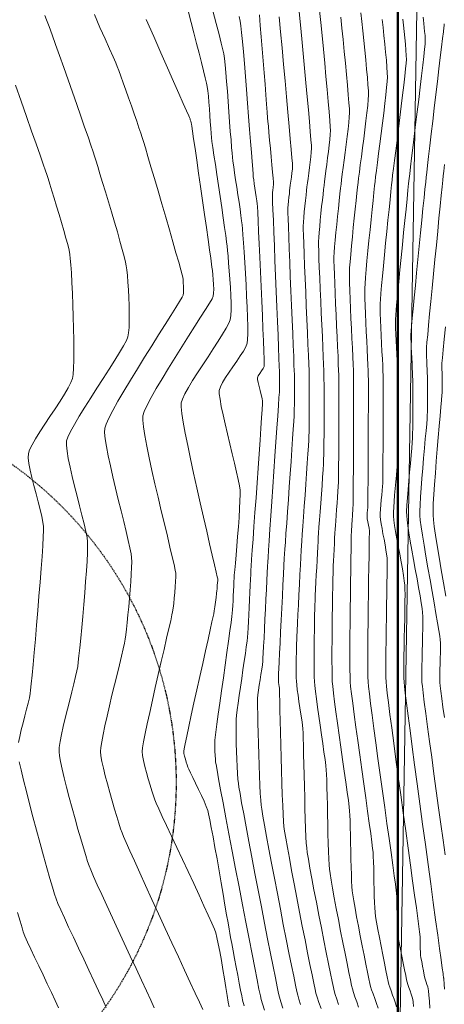
# Model space of a CAD drawing. Units: feet. Extents: x 3986 to 54136, y 4124 to 54122.
# Drawn here: x 47878 to 47959, y 48718 to 48907 of the extents above; entities that cross this region are included whole.
import ezdxf

# ---------------------------------------------------------------- set-up
doc = ezdxf.new("R2010")
doc.units = ezdxf.units.FT
doc.header["$MEASUREMENT"] = 0
doc.linetypes.add('DASHED2', pattern=[0.375, 0.25, -0.125])
for name, color, linetype, lineweight in [('C-BNDRY PH I AND II', 182, 'CONTINUOUS', 9), ('C-CONT-MJR-E', 24, 'CONTINUOUS', 9), ('C-CONT-MNR-E', 25, 'CONTINUOUS', 0), ('O-BNDRY-LOT-P', 120, 'CONTINUOUS', 50), ('Z-XREF', 7, 'CONTINUOUS', 25)]:
    doc.layers.add(name, color=color, linetype=linetype, lineweight=lineweight)
doc.layers.add('D2', color=4, linetype='DASHED2')

# ---------------------------------------------------------------- blocks, each defined once
blk = doc.blocks.new('81A0.4')
at = {"layer": 'D2'}
blk.add_circle((573993.36706, 585123.90546), 899.50498, dxfattribs=at)
blk = doc.blocks.new('4192018-FPLAT PLOT_1')
at = {"layer": 'C-BNDRY PH I AND II', "flags": 128}
blk.add_lwpolyline([(47957.36, 49120.71), (47949.58, 48649.73), (47409.71, 48661.81), (47417.12, 49110.09), (47737.78, 49110.09), (47704.06, 48872.47), (47627.82, 48848.24), (47412.85, 48851.79)], dxfattribs=at)
blk = doc.blocks.new('DRAINFIELD-MSTR_1')
at = {"layer": 'C-CONT-MJR-E', "color": 24, "linetype": 'Continuous', "lineweight": 9, "flags": 128}
for points, elevation in [([(47912.84, 48716.88), (47912.22, 48718.23), (47911.41, 48719.97), (47910.45, 48722.04), (47909.37, 48724.39), (47908.19, 48726.94), (47906.94, 48729.64), (47905.66, 48732.41), (47904.37, 48735.21), (47903.11, 48737.96), (47901.9, 48740.6), (47900.77, 48743.08), (47899.75, 48745.32), (47898.87, 48747.27), (47898.16, 48748.85), (47897.66, 48750.02), (47897.38, 48750.7), (47897.12, 48751.49), (47896.77, 48752.55), (47896.37, 48753.83), (47895.93, 48755.28), (47895.47, 48756.85), (47895.02, 48758.47), (47894.57, 48760.09), (47894.17, 48761.66), (47893.82, 48763.12), (47893.54, 48764.41), (47893.35, 48765.49), (47893.28, 48766.3), (47893.33, 48767.05), (47893.5, 48768.17), (47893.77, 48769.59), (47894.12, 48771.25), (47894.53, 48773.09), (47894.98, 48775.05), (47895.46, 48777.07), (47895.95, 48779.09), (47896.42, 48781.05), (47896.87, 48782.89), (47897.26, 48784.55), (47897.59, 48785.97), (47897.84, 48787.09), (47897.98, 48787.85), (47898.08, 48788.65), (47898.21, 48789.73), (47898.36, 48791.02), (47898.51, 48792.48), (47898.66, 48794.05), (47898.81, 48795.67), (47898.94, 48797.29), (47899.06, 48798.85), (47899.15, 48800.31), (47899.22, 48801.6), (47899.24, 48802.68), (47899.22, 48803.48), (47899.12, 48804.22), (47898.9, 48805.33), (47898.58, 48806.77), (47898.17, 48808.47), (47897.7, 48810.38), (47897.2, 48812.44), (47896.67, 48814.59), (47896.13, 48816.78), (47895.62, 48818.95), (47895.15, 48821.03), (47894.73, 48822.98), (47894.4, 48824.74), (47894.17, 48826.24), (47894.05, 48827.43), (47894.08, 48828.25), (47894.33, 48829.03), (47894.86, 48830.2), (47895.63, 48831.68), (47896.61, 48833.43), (47897.74, 48835.38), (47899, 48837.48), (47900.33, 48839.66), (47901.7, 48841.88), (47903.06, 48844.07), (47904.38, 48846.17), (47905.62, 48848.13), (47906.73, 48849.89), (47907.67, 48851.38), (47908.4, 48852.56), (47908.88, 48853.37), (47909.08, 48853.74), (47909.15, 48854.2), (47909.17, 48854.8), (47909.15, 48855.47), (47909.12, 48856.15), (47909.06, 48856.76), (47909, 48857.24), (47908.89, 48857.68), (47908.63, 48858.65), (47908.23, 48860.08), (47907.71, 48861.88), (47907.11, 48863.97), (47906.45, 48866.29), (47905.74, 48868.74), (47905.01, 48871.25), (47904.28, 48873.75), (47903.58, 48876.15), (47902.93, 48878.38), (47902.34, 48880.35), (47901.86, 48882), (47901.48, 48883.24), (47901.25, 48883.99), (47900.99, 48884.8), (47900.63, 48885.86), (47900.19, 48887.13), (47899.7, 48888.55), (47899.18, 48890.05), (47898.64, 48891.58), (47898.11, 48893.08), (47897.61, 48894.49), (47897.15, 48895.75), (47896.76, 48896.81), (47896.46, 48897.6), (47896.18, 48898.28), (47895.68, 48899.43), (47894.99, 48900.99), (47894.14, 48902.9), (47893.16, 48905.1), (47892.08, 48907.53)], 4595), ([(47931.58, 48717.8), (47931.25, 48718.82), (47931.02, 48719.6), (47930.86, 48720.31), (47930.6, 48721.54), (47930.25, 48723.23), (47929.83, 48725.3), (47929.35, 48727.7), (47928.83, 48730.35), (47928.27, 48733.17), (47927.7, 48736.11), (47927.13, 48739.08), (47926.56, 48742.03), (47926.02, 48744.88), (47925.51, 48747.57), (47925.06, 48750.01), (47924.67, 48752.16), (47924.36, 48753.92), (47924.14, 48755.24), (47924.02, 48756.05), (47923.94, 48756.96), (47923.86, 48758.25), (47923.78, 48759.84), (47923.71, 48761.67), (47923.63, 48763.67), (47923.56, 48765.75), (47923.5, 48767.84), (47923.45, 48769.87), (47923.4, 48771.76), (47923.37, 48773.45), (47923.35, 48774.84), (47923.34, 48775.89), (47923.35, 48776.49), (47923.41, 48777.19), (47923.52, 48778.05), (47923.66, 48779.03), (47923.82, 48780.06), (47923.98, 48781.08), (47924.13, 48782.06), (47924.25, 48782.92), (47924.33, 48783.62), (47924.37, 48784.2), (47924.43, 48785.18), (47924.5, 48786.48), (47924.58, 48788.05), (47924.66, 48789.8), (47924.75, 48791.68), (47924.85, 48793.61), (47924.94, 48795.53), (47925.02, 48797.38), (47925.11, 48799.08), (47925.18, 48800.57), (47925.24, 48801.78), (47925.29, 48802.65), (47925.34, 48803.49), (47925.43, 48804.87), (47925.56, 48806.71), (47925.71, 48808.93), (47925.88, 48811.45), (47926.07, 48814.19), (47926.27, 48817.06), (47926.47, 48819.98), (47926.67, 48822.88), (47926.86, 48825.67), (47927.04, 48828.27), (47927.2, 48830.61), (47927.34, 48832.59), (47927.44, 48834.15), (47927.51, 48835.19), (47927.54, 48835.64), (47927.55, 48836.05), (47927.55, 48836.57), (47927.56, 48837.15), (47927.55, 48837.73), (47927.55, 48838.26), (47927.55, 48838.67), (47927.53, 48839.11), (47927.49, 48840.16), (47927.43, 48841.72), (47927.35, 48843.72), (47927.25, 48846.08), (47927.15, 48848.71), (47927.03, 48851.54), (47926.91, 48854.49), (47926.79, 48857.47), (47926.67, 48860.41), (47926.56, 48863.22), (47926.45, 48865.83), (47926.36, 48868.15), (47926.28, 48870.1), (47926.22, 48871.61), (47926.19, 48872.59), (47926.17, 48872.97), (47926.19, 48873.2), (47926.22, 48873.51), (47926.25, 48873.81), (47926.28, 48874.04), (47926.31, 48874.27), (47926.35, 48874.57), (47926.38, 48874.86), (47926.4, 48875.09), (47926.38, 48875.42), (47926.31, 48876.21), (47926.21, 48877.34), (47926.08, 48878.73), (47925.94, 48880.29), (47925.79, 48881.9), (47925.65, 48883.48), (47925.51, 48884.93), (47925.4, 48886.14), (47925.32, 48887.03), (47925.27, 48887.73), (47925.18, 48888.86), (47925.06, 48890.36), (47924.92, 48892.15), (47924.76, 48894.19), (47924.59, 48896.38), (47924.41, 48898.67), (47924.23, 48901), (47924.04, 48903.29), (47923.86, 48905.48), (47923.69, 48907.5)], 4600), ([(47949.96, 48717.34), (47949.74, 48718.04), (47949.47, 48718.82), (47949.17, 48719.63), (47948.89, 48720.41), (47948.65, 48721.11), (47948.48, 48721.67), (47948.36, 48722.19), (47948.17, 48723.09), (47947.92, 48724.31), (47947.62, 48725.75), (47947.3, 48727.34), (47946.98, 48728.99), (47946.66, 48730.64), (47946.37, 48732.19), (47946.13, 48733.58), (47945.94, 48734.71), (47945.83, 48735.51), (47945.76, 48736.32), (47945.71, 48737.35), (47945.67, 48738.56), (47945.64, 48739.88), (47945.61, 48741.26), (47945.59, 48742.64), (47945.57, 48743.96), (47945.54, 48745.17), (47945.5, 48746.21), (47945.45, 48747.01), (47945.37, 48747.71), (47945.22, 48748.92), (47945, 48750.56), (47944.72, 48752.57), (47944.4, 48754.88), (47944.04, 48757.41), (47943.67, 48760.1), (47943.28, 48762.87), (47942.89, 48765.66), (47942.51, 48768.39), (47942.15, 48770.99), (47941.83, 48773.4), (47941.55, 48775.55), (47941.32, 48777.35), (47941.16, 48778.75), (47941.08, 48779.68), (47941.04, 48780.64), (47941.02, 48782.08), (47941.01, 48783.91), (47941.02, 48786.05), (47941.03, 48788.42), (47941.05, 48790.96), (47941.08, 48793.57), (47941.11, 48796.18), (47941.15, 48798.71), (47941.18, 48801.09), (47941.22, 48803.23), (47941.24, 48805.06), (47941.27, 48806.49), (47941.29, 48807.45), (47941.29, 48807.87), (47941.31, 48808.3), (47941.34, 48808.86), (47941.37, 48809.46), (47941.4, 48810.02), (47941.42, 48810.46), (47941.45, 48810.83), (47941.49, 48811.34), (47941.53, 48811.92), (47941.57, 48812.51), (47941.61, 48813.05), (47941.63, 48813.46), (47941.64, 48813.91), (47941.64, 48814.9), (47941.65, 48816.36), (47941.66, 48818.19), (47941.68, 48820.31), (47941.69, 48822.64), (47941.7, 48825.09), (47941.71, 48827.58), (47941.71, 48830.02), (47941.72, 48832.32), (47941.72, 48834.39), (47941.72, 48836.16), (47941.71, 48837.54), (47941.7, 48838.44), (47941.68, 48839.31), (47941.63, 48840.51), (47941.57, 48841.98), (47941.49, 48843.65), (47941.4, 48845.47), (47941.31, 48847.38), (47941.22, 48849.32), (47941.13, 48851.22), (47941.05, 48853.03), (47940.99, 48854.69), (47940.94, 48856.12), (47940.91, 48857.29), (47940.92, 48858.11), (47940.96, 48858.98), (47941.05, 48860.16), (47941.17, 48861.59), (47941.32, 48863.2), (47941.49, 48864.94), (47941.67, 48866.74), (47941.85, 48868.53), (47942.04, 48870.27), (47942.21, 48871.88), (47942.36, 48873.3), (47942.49, 48874.47), (47942.58, 48875.33), (47942.68, 48876.18), (47942.83, 48877.33), (47943.01, 48878.72), (47943.22, 48880.29), (47943.44, 48881.98), (47943.67, 48883.72), (47943.89, 48885.47), (47944.1, 48887.16), (47944.28, 48888.73), (47944.42, 48890.12), (47944.52, 48891.27), (47944.56, 48892.12), (47944.55, 48892.93), (47944.48, 48894.07), (47944.37, 48895.47), (47944.22, 48897.09), (47944.06, 48898.85), (47943.87, 48900.71), (47943.68, 48902.6), (47943.49, 48904.46), (47943.3, 48906.24), (47943.14, 48907.87)], 4605), ([(47959.11, 48772.82), (47958.84, 48774.77), (47958.62, 48776.47), (47958.44, 48777.87), (47958.31, 48778.91), (47958.25, 48779.51), (47958.23, 48780.21), (47958.23, 48781.07), (47958.25, 48782.05), (47958.28, 48783.1), (47958.31, 48784.17), (47958.34, 48785.21), (47958.35, 48786.19), (47958.35, 48787.05), (47958.32, 48787.75), (47958.24, 48788.39), (47958.06, 48789.49), (47957.81, 48790.97), (47957.5, 48792.75), (47957.15, 48794.77), (47956.76, 48796.95), (47956.36, 48799.23), (47955.96, 48801.52), (47955.57, 48803.75), (47955.22, 48805.85), (47954.91, 48807.75), (47954.66, 48809.38), (47954.49, 48810.66), (47954.41, 48811.51), (47954.41, 48812.38), (47954.46, 48813.59), (47954.55, 48815.09), (47954.67, 48816.8), (47954.81, 48818.65), (47954.97, 48820.59), (47955.14, 48822.54), (47955.31, 48824.43), (47955.46, 48826.2), (47955.61, 48827.77), (47955.72, 48829.09), (47955.8, 48830.09), (47955.84, 48830.69), (47955.86, 48831.45), (47955.87, 48832.42), (47955.88, 48833.51), (47955.88, 48834.66), (47955.88, 48835.79), (47955.88, 48836.81), (47955.87, 48837.65), (47955.86, 48838.22), (47955.84, 48838.79), (47955.81, 48839.52), (47955.77, 48840.32), (47955.72, 48841.16), (47955.68, 48841.97), (47955.66, 48842.69), (47955.66, 48843.26), (47955.7, 48843.74), (47955.78, 48844.73), (47955.91, 48846.18), (47956.08, 48848.01), (47956.29, 48850.16), (47956.52, 48852.56), (47956.77, 48855.14), (47957.03, 48857.85), (47957.3, 48860.6), (47957.57, 48863.35), (47957.83, 48866.01), (47958.07, 48868.53), (47958.3, 48870.84), (47958.5, 48872.86), (47958.67, 48874.55), (47958.8, 48875.82), (47958.88, 48876.61), (47958.99, 48877.52), (47959.14, 48878.81)], 4610)]:
    blk.add_lwpolyline(points, dxfattribs=dict(at, elevation=elevation))
at = {"layer": 'C-CONT-MNR-E', "color": 25, "linetype": 'Continuous', "lineweight": 0, "flags": 128}
for points, elevation in [([(47885.2, 48717.18), (47884.58, 48718.55), (47883.86, 48720.09), (47883.07, 48721.76), (47882.25, 48723.48), (47881.43, 48725.21), (47880.64, 48726.88), (47879.92, 48728.42), (47879.29, 48729.79), (47878.8, 48730.93), (47878.47, 48731.76), (47878.23, 48732.51), (47877.86, 48733.76), (47877.38, 48735.46)], 4592), ([(47894.35, 48717.26), (47893.68, 48718.72), (47892.89, 48720.44), (47891.99, 48722.35), (47891.03, 48724.39), (47890.04, 48726.51), (47889.04, 48728.63), (47888.07, 48730.7), (47887.16, 48732.65), (47886.34, 48734.43), (47885.65, 48735.97), (47885.12, 48737.2), (47884.77, 48738.07), (47884.48, 48738.95), (47884.08, 48740.28), (47883.58, 48741.99), (47883, 48744.01), (47882.36, 48746.28), (47881.69, 48748.7), (47881.01, 48751.23), (47880.33, 48753.77), (47879.67, 48756.27), (47879.06, 48758.65), (47878.51, 48760.83), (47878.04, 48762.76), (47877.68, 48764.34)], 4593), ([(47877.56, 48768.01), (47877.8, 48769.18), (47878.1, 48770.46), (47878.44, 48771.79), (47878.78, 48773.13), (47879.12, 48774.41), (47879.41, 48775.58), (47879.65, 48776.6), (47879.8, 48777.39), (47879.88, 48778.09), (47880.01, 48779.3), (47880.17, 48780.96), (47880.36, 48782.98), (47880.57, 48785.31), (47880.79, 48787.85), (47881.02, 48790.54), (47881.26, 48793.31), (47881.48, 48796.09), (47881.7, 48798.79), (47881.9, 48801.35), (47882.07, 48803.69), (47882.2, 48805.74), (47882.3, 48807.43), (47882.36, 48808.69), (47882.35, 48809.43), (47882.24, 48810.27), (47882.01, 48811.37), (47881.69, 48812.68), (47881.32, 48814.14), (47880.91, 48815.69), (47880.5, 48817.26), (47880.12, 48818.8), (47879.79, 48820.25), (47879.55, 48821.53), (47879.43, 48822.6), (47879.45, 48823.4), (47879.69, 48824.12), (47880.16, 48825.09), (47880.84, 48826.26), (47881.67, 48827.59), (47882.59, 48829.02), (47883.58, 48830.5), (47884.56, 48831.99), (47885.51, 48833.43), (47886.36, 48834.78), (47887.08, 48835.99), (47887.61, 48837), (47887.91, 48837.77), (47888.03, 48838.55), (47888.11, 48839.75), (47888.15, 48841.31), (47888.17, 48843.15), (47888.15, 48845.2), (47888.11, 48847.39), (47888.05, 48849.65), (47887.97, 48851.92), (47887.88, 48854.11), (47887.78, 48856.17), (47887.68, 48858.02), (47887.58, 48859.58), (47887.48, 48860.8), (47887.39, 48861.59), (47887.23, 48862.39), (47886.98, 48863.45), (47886.64, 48864.72), (47886.24, 48866.15), (47885.8, 48867.68), (47885.33, 48869.26), (47884.85, 48870.85), (47884.38, 48872.37), (47883.94, 48873.79), (47883.54, 48875.05), (47883.21, 48876.1), (47882.96, 48876.88), (47882.72, 48877.6), (47882.29, 48878.86), (47881.68, 48880.6), (47880.94, 48882.75), (47880.07, 48885.23), (47879.1, 48887.99), (47878.07, 48890.95), (47876.98, 48894.04)], 4593), ([(47903.55, 48717.17), (47902.89, 48718.63), (47902.07, 48720.41), (47901.12, 48722.46), (47900.08, 48724.71), (47898.96, 48727.09), (47897.82, 48729.56), (47896.66, 48732.03), (47895.54, 48734.45), (47894.47, 48736.76), (47893.49, 48738.89), (47892.63, 48740.78), (47891.92, 48742.37), (47891.39, 48743.6), (47891.08, 48744.39), (47890.8, 48745.22), (47890.43, 48746.4), (47889.98, 48747.86), (47889.48, 48749.56), (47888.94, 48751.43), (47888.38, 48753.41), (47887.82, 48755.45), (47887.28, 48757.48), (47886.76, 48759.44), (47886.3, 48761.28), (47885.91, 48762.95), (47885.6, 48764.37), (47885.4, 48765.49), (47885.32, 48766.26), (47885.37, 48767.09), (47885.54, 48768.21), (47885.8, 48769.56), (47886.13, 48771.08), (47886.52, 48772.72), (47886.93, 48774.42), (47887.36, 48776.13), (47887.77, 48777.77), (47888.15, 48779.3), (47888.48, 48780.66), (47888.73, 48781.78), (47888.89, 48782.62), (47888.99, 48783.42), (47889.13, 48784.63), (47889.29, 48786.19), (47889.47, 48788.01), (47889.66, 48790.04), (47889.86, 48792.21), (47890.06, 48794.45), (47890.24, 48796.69), (47890.41, 48798.87), (47890.56, 48800.92), (47890.68, 48802.77), (47890.76, 48804.36), (47890.8, 48805.61), (47890.79, 48806.46), (47890.68, 48807.32), (47890.45, 48808.5), (47890.11, 48809.94), (47889.71, 48811.59), (47889.26, 48813.38), (47888.78, 48815.26), (47888.3, 48817.17), (47887.85, 48819.04), (47887.44, 48820.82), (47887.1, 48822.45), (47886.86, 48823.86), (47886.74, 48825.01), (47886.76, 48825.82), (47887.01, 48826.58), (47887.52, 48827.66), (47888.26, 48829.01), (47889.18, 48830.56), (47890.24, 48832.28), (47891.38, 48834.09), (47892.57, 48835.95), (47893.77, 48837.81), (47894.92, 48839.6), (47895.99, 48841.28), (47896.92, 48842.79), (47897.68, 48844.07), (47898.22, 48845.08), (47898.49, 48845.76), (47898.63, 48846.54), (47898.72, 48847.59), (47898.76, 48848.85), (47898.76, 48850.26), (47898.73, 48851.77), (47898.68, 48853.31), (47898.6, 48854.82), (47898.51, 48856.25), (47898.41, 48857.53), (47898.3, 48858.6), (47898.2, 48859.41), (47898.05, 48860.12), (47897.79, 48861.18), (47897.43, 48862.53), (47896.99, 48864.12), (47896.49, 48865.88), (47895.94, 48867.77), (47895.37, 48869.72), (47894.79, 48871.68), (47894.21, 48873.59), (47893.67, 48875.39), (47893.16, 48877.04), (47892.72, 48878.46), (47892.37, 48879.62), (47892.11, 48880.44), (47891.83, 48881.26), (47891.42, 48882.5), (47890.87, 48884.09), (47890.22, 48885.96), (47889.49, 48888.06), (47888.7, 48890.32), (47887.88, 48892.68), (47887.04, 48895.07), (47886.21, 48897.43), (47885.4, 48899.69), (47884.65, 48901.8), (47883.98, 48903.68), (47883.4, 48905.28), (47882.95, 48906.53), (47882.63, 48907.36)], 4594), ([(47917.87, 48717.36), (47917.71, 48718.28), (47917.5, 48719.55), (47917.26, 48721.06), (47916.98, 48722.75), (47916.7, 48724.51), (47916.4, 48726.27), (47916.11, 48727.94), (47915.82, 48729.43), (47915.56, 48730.65), (47915.34, 48731.52), (47915.06, 48732.24), (47914.57, 48733.4), (47913.9, 48734.92), (47913.07, 48736.73), (47912.13, 48738.78), (47911.11, 48740.99), (47910.03, 48743.29), (47908.94, 48745.62), (47907.87, 48747.9), (47906.85, 48750.08), (47905.91, 48752.09), (47905.09, 48753.85), (47904.43, 48755.31), (47903.95, 48756.38), (47903.69, 48757.02), (47903.42, 48757.78), (47903.11, 48758.74), (47902.75, 48759.85), (47902.4, 48761.04), (47902.05, 48762.26), (47901.74, 48763.45), (47901.48, 48764.57), (47901.31, 48765.55), (47901.24, 48766.33), (47901.3, 48767), (47901.5, 48768.16), (47901.8, 48769.73), (47902.2, 48771.63), (47902.68, 48773.8), (47903.2, 48776.15), (47903.76, 48778.6), (47904.33, 48781.09), (47904.9, 48783.54), (47905.44, 48785.87), (47905.93, 48788), (47906.36, 48789.86), (47906.71, 48791.38), (47906.95, 48792.48), (47907.07, 48793.08), (47907.17, 48793.8), (47907.28, 48794.7), (47907.39, 48795.72), (47907.49, 48796.79), (47907.58, 48797.87), (47907.64, 48798.89), (47907.67, 48799.79), (47907.66, 48800.51), (47907.57, 48801.08), (47907.34, 48802.15), (47907, 48803.63), (47906.56, 48805.47), (47906.06, 48807.59), (47905.49, 48809.94), (47904.9, 48812.44), (47904.29, 48815.02), (47903.69, 48817.62), (47903.12, 48820.17), (47902.59, 48822.6), (47902.13, 48824.85), (47901.76, 48826.85), (47901.5, 48828.53), (47901.37, 48829.83), (47901.39, 48830.67), (47901.65, 48831.5), (47902.19, 48832.68), (47902.96, 48834.15), (47903.93, 48835.86), (47905.05, 48837.75), (47906.27, 48839.76), (47907.55, 48841.82), (47908.86, 48843.89), (47910.14, 48845.9), (47911.35, 48847.8), (47912.44, 48849.53), (47913.39, 48851.03), (47914.13, 48852.23), (47914.63, 48853.09), (47914.85, 48853.55), (47914.93, 48854.15), (47914.95, 48854.94), (47914.91, 48855.84), (47914.84, 48856.78), (47914.76, 48857.69), (47914.68, 48858.5), (47914.61, 48859.14), (47914.54, 48859.7), (47914.39, 48860.83), (47914.16, 48862.45), (47913.88, 48864.45), (47913.55, 48866.75), (47913.19, 48869.26), (47912.81, 48871.9), (47912.43, 48874.57), (47912.05, 48877.17), (47911.7, 48879.63), (47911.37, 48881.86), (47911.1, 48883.75), (47910.88, 48885.23), (47910.74, 48886.19), (47910.68, 48886.57), (47910.62, 48886.8), (47910.53, 48887.11), (47910.45, 48887.39), (47910.4, 48887.54), (47910.35, 48887.69), (47910.29, 48887.85), (47910.15, 48888.17), (47909.75, 48889.08), (47909.11, 48890.51), (47908.28, 48892.41), (47907.26, 48894.7), (47906.11, 48897.32), (47904.83, 48900.22), (47903.46, 48903.33), (47902.03, 48906.58)], 4596), ([(47920.79, 48717.56), (47920.65, 48718.01), (47920.54, 48718.36), (47920.47, 48718.72), (47920.31, 48719.48), (47920.1, 48720.57), (47919.84, 48721.91), (47919.55, 48723.41), (47919.25, 48725), (47918.95, 48726.6), (47918.66, 48728.13), (47918.39, 48729.5), (47918.18, 48730.65), (47918.02, 48731.48), (47917.89, 48732.24), (47917.68, 48733.44), (47917.41, 48735.01), (47917.09, 48736.86), (47916.74, 48738.94), (47916.36, 48741.15), (47915.96, 48743.43), (47915.57, 48745.71), (47915.18, 48747.9), (47914.82, 48749.93), (47914.48, 48751.74), (47914.19, 48753.23), (47913.96, 48754.35), (47913.79, 48755.01), (47913.51, 48755.78), (47913.1, 48756.76), (47912.6, 48757.87), (47912.04, 48759.05), (47911.48, 48760.22), (47910.95, 48761.31), (47910.5, 48762.24), (47910.17, 48762.94), (47910, 48763.33), (47909.86, 48763.74), (47909.69, 48764.26), (47909.51, 48764.84), (47909.36, 48765.42), (47909.24, 48765.95), (47909.2, 48766.37), (47909.26, 48766.81), (47909.46, 48767.8), (47909.77, 48769.27), (47910.17, 48771.12), (47910.64, 48773.27), (47911.16, 48775.63), (47911.71, 48778.13), (47912.27, 48780.68), (47912.83, 48783.18), (47913.36, 48785.57), (47913.85, 48787.75), (47914.27, 48789.63), (47914.6, 48791.15), (47914.83, 48792.2), (47914.94, 48792.71), (47915.03, 48793.28), (47915.14, 48794.06), (47915.26, 48794.94), (47915.38, 48795.81), (47915.48, 48796.58), (47915.55, 48797.14), (47915.58, 48797.39), (47915.59, 48797.56), (47915.6, 48797.78), (47915.61, 48797.96), (47915.63, 48798.2), (47915.67, 48798.62), (47915.7, 48799.07), (47915.7, 48799.42), (47915.63, 48799.78), (47915.41, 48800.7), (47915.09, 48802.1), (47914.66, 48803.93), (47914.15, 48806.1), (47913.59, 48808.54), (47912.98, 48811.19), (47912.35, 48813.97), (47911.71, 48816.81), (47911.09, 48819.63), (47910.5, 48822.38), (47909.97, 48824.97), (47909.5, 48827.33), (47909.12, 48829.4), (47908.85, 48831.09), (47908.7, 48832.35), (47908.7, 48833.1), (47908.94, 48833.85), (47909.41, 48834.85), (47910.08, 48836.05), (47910.9, 48837.41), (47911.83, 48838.88), (47912.83, 48840.42), (47913.85, 48841.97), (47914.86, 48843.49), (47915.8, 48844.94), (47916.64, 48846.27), (47917.33, 48847.43), (47917.83, 48848.38), (47918.09, 48849.06), (47918.22, 48849.86), (47918.27, 48850.94), (47918.27, 48852.24), (47918.23, 48853.7), (47918.15, 48855.26), (47918.05, 48856.86), (47917.93, 48858.42), (47917.8, 48859.9), (47917.68, 48861.23), (47917.58, 48862.34), (47917.5, 48863.18), (47917.41, 48863.99), (47917.24, 48865.2), (47917.03, 48866.76), (47916.77, 48868.57), (47916.48, 48870.56), (47916.17, 48872.66), (47915.85, 48874.79), (47915.54, 48876.88), (47915.25, 48878.84), (47914.99, 48880.61), (47914.77, 48882.1), (47914.61, 48883.24), (47914.52, 48883.96), (47914.44, 48884.77), (47914.36, 48885.79), (47914.28, 48886.96), (47914.2, 48888.22), (47914.11, 48889.5), (47914.02, 48890.75), (47913.92, 48891.92), (47913.81, 48892.93), (47913.7, 48893.74), (47913.57, 48894.39), (47913.33, 48895.41), (47913.01, 48896.74), (47912.61, 48898.33), (47912.16, 48900.12), (47911.67, 48902.03), (47911.15, 48904.02), (47910.62, 48906.03), (47910.1, 48907.98)], 4597), ([(47924.64, 48716.75), (47924.28, 48717.93), (47924.04, 48718.78), (47923.88, 48719.48), (47923.61, 48720.77), (47923.24, 48722.57), (47922.8, 48724.83), (47922.28, 48727.46), (47921.71, 48730.4), (47921.1, 48733.58), (47920.46, 48736.92), (47919.8, 48740.35), (47919.14, 48743.81), (47918.49, 48747.22), (47917.86, 48750.51), (47917.28, 48753.61), (47916.74, 48756.45), (47916.27, 48758.96), (47915.88, 48761.06), (47915.57, 48762.7), (47915.38, 48763.79), (47915.3, 48764.27), (47915.25, 48764.83), (47915.21, 48765.56), (47915.17, 48766.36), (47915.15, 48767.17), (47915.15, 48767.89), (47915.16, 48768.46), (47915.22, 48768.96), (47915.35, 48770.02), (47915.56, 48771.54), (47915.82, 48773.43), (47916.12, 48775.6), (47916.45, 48777.96), (47916.79, 48780.42), (47917.14, 48782.88), (47917.47, 48785.27), (47917.78, 48787.48), (47918.05, 48789.43), (47918.27, 48791.03), (47918.42, 48792.18), (47918.49, 48792.8), (47918.55, 48793.45), (47918.59, 48794.27), (47918.64, 48795.19), (47918.68, 48796.16), (47918.72, 48797.13), (47918.76, 48798.05), (47918.8, 48798.87), (47918.83, 48799.53), (47918.88, 48800.12), (47918.96, 48801.11), (47919.08, 48802.41), (47919.21, 48803.97), (47919.36, 48805.69), (47919.51, 48807.52), (47919.66, 48809.37), (47919.79, 48811.17), (47919.9, 48812.85), (47919.97, 48814.33), (47920, 48815.55), (47919.99, 48816.42), (47919.88, 48817.24), (47919.65, 48818.41), (47919.33, 48819.87), (47918.94, 48821.54), (47918.5, 48823.37), (47918.04, 48825.28), (47917.57, 48827.21), (47917.13, 48829.09), (47916.73, 48830.86), (47916.39, 48832.46), (47916.15, 48833.81), (47916.01, 48834.85), (47916.01, 48835.52), (47916.23, 48836.2), (47916.65, 48837.03), (47917.21, 48837.97), (47917.89, 48838.99), (47918.61, 48840.04), (47919.34, 48841.09), (47920.03, 48842.11), (47920.62, 48843.05), (47921.08, 48843.89), (47921.34, 48844.57), (47921.42, 48845.24), (47921.46, 48846.34), (47921.45, 48847.79), (47921.41, 48849.52), (47921.34, 48851.48), (47921.24, 48853.58), (47921.13, 48855.75), (47921.01, 48857.93), (47920.88, 48860.05), (47920.76, 48862.03), (47920.64, 48863.81), (47920.53, 48865.32), (47920.44, 48866.48), (47920.38, 48867.22), (47920.29, 48868.01), (47920.16, 48869.04), (47919.99, 48870.24), (47919.79, 48871.58), (47919.58, 48873), (47919.36, 48874.44), (47919.14, 48875.85), (47918.94, 48877.19), (47918.76, 48878.39), (47918.62, 48879.42), (47918.52, 48880.21), (47918.45, 48880.96), (47918.36, 48882.09), (47918.25, 48883.51), (47918.12, 48885.16), (47917.99, 48886.99), (47917.85, 48888.93), (47917.7, 48890.9), (47917.55, 48892.85), (47917.4, 48894.72), (47917.26, 48896.43), (47917.12, 48897.92), (47916.98, 48899.14), (47916.86, 48900.01), (47916.7, 48900.77), (47916.39, 48902.04), (47915.96, 48903.76), (47915.42, 48905.85), (47914.8, 48908.25)], 4598), ([(47928.17, 48717.1), (47927.78, 48718.31), (47927.53, 48719.19), (47927.36, 48719.91), (47927.09, 48721.18), (47926.74, 48722.93), (47926.3, 48725.1), (47925.8, 48727.62), (47925.25, 48730.41), (47924.67, 48733.41), (47924.06, 48736.54), (47923.44, 48739.75), (47922.83, 48742.95), (47922.23, 48746.08), (47921.67, 48749.06), (47921.15, 48751.84), (47920.68, 48754.34), (47920.29, 48756.49), (47919.98, 48758.23), (47919.76, 48759.47), (47919.66, 48760.16), (47919.58, 48761), (47919.51, 48762.11), (47919.44, 48763.4), (47919.37, 48764.83), (47919.32, 48766.31), (47919.27, 48767.8), (47919.24, 48769.23), (47919.23, 48770.52), (47919.23, 48771.63), (47919.26, 48772.48), (47919.32, 48773.23), (47919.44, 48774.28), (47919.61, 48775.58), (47919.82, 48777.06), (47920.05, 48778.66), (47920.3, 48780.32), (47920.54, 48781.98), (47920.78, 48783.59), (47921, 48785.07), (47921.18, 48786.38), (47921.33, 48787.44), (47921.41, 48788.21), (47921.47, 48788.99), (47921.54, 48790.01), (47921.6, 48791.2), (47921.67, 48792.53), (47921.73, 48793.93), (47921.8, 48795.36), (47921.86, 48796.76), (47921.92, 48798.09), (47921.97, 48799.28), (47922.02, 48800.3), (47922.06, 48801.09), (47922.11, 48801.83), (47922.2, 48803.12), (47922.32, 48804.87), (47922.47, 48807.01), (47922.65, 48809.44), (47922.84, 48812.1), (47923.04, 48814.91), (47923.24, 48817.77), (47923.44, 48820.62), (47923.64, 48823.38), (47923.81, 48825.96), (47923.97, 48828.28), (47924.1, 48830.27), (47924.2, 48831.84), (47924.25, 48832.92), (47924.27, 48833.43), (47924.19, 48833.97), (47924.03, 48834.68), (47923.84, 48835.47), (47923.64, 48836.27), (47923.46, 48837.01), (47923.35, 48837.59), (47923.33, 48837.95), (47923.48, 48838.32), (47923.77, 48838.77), (47924.11, 48839.26), (47924.41, 48839.72), (47924.59, 48840.09), (47924.59, 48840.51), (47924.57, 48841.53), (47924.52, 48843.06), (47924.45, 48845.01), (47924.36, 48847.31), (47924.25, 48849.87), (47924.14, 48852.61), (47924.01, 48855.44), (47923.89, 48858.27), (47923.77, 48861.03), (47923.65, 48863.63), (47923.54, 48865.98), (47923.44, 48868), (47923.36, 48869.61), (47923.3, 48870.73), (47923.27, 48871.27), (47923.2, 48871.86), (47923.1, 48872.6), (47922.97, 48873.43), (47922.84, 48874.29), (47922.71, 48875.12), (47922.6, 48875.86), (47922.52, 48876.46), (47922.48, 48876.95), (47922.4, 48877.94), (47922.29, 48879.36), (47922.16, 48881.14), (47922, 48883.23), (47921.82, 48885.54), (47921.63, 48888.01), (47921.43, 48890.58), (47921.23, 48893.17), (47921.03, 48895.71), (47920.82, 48898.15), (47920.63, 48900.4), (47920.45, 48902.41), (47920.29, 48904.1), (47920.14, 48905.41), (47920.02, 48906.27), (47919.83, 48907.19)], 4599), ([(47935.49, 48717.03), (47935.08, 48718.21), (47934.75, 48719.22), (47934.51, 48720.01), (47934.35, 48720.7), (47934.1, 48721.88), (47933.77, 48723.49), (47933.36, 48725.46), (47932.91, 48727.72), (47932.42, 48730.19), (47931.9, 48732.82), (47931.37, 48735.53), (47930.85, 48738.26), (47930.34, 48740.93), (47929.85, 48743.48), (47929.42, 48745.83), (47929.04, 48747.92), (47928.73, 48749.69), (47928.51, 48751.05), (47928.38, 48751.94), (47928.3, 48752.87), (47928.23, 48754.24), (47928.15, 48755.98), (47928.07, 48758.01), (47927.99, 48760.26), (47927.92, 48762.66), (47927.85, 48765.13), (47927.78, 48767.6), (47927.72, 48769.98), (47927.67, 48772.21), (47927.62, 48774.22), (47927.58, 48775.92), (47927.55, 48777.24), (47927.53, 48778.12), (47927.52, 48778.47), (47927.48, 48778.77), (47927.42, 48779.16), (47927.37, 48779.54), (47927.34, 48779.81), (47927.33, 48780.07), (47927.33, 48780.39), (47927.34, 48780.72), (47927.35, 48780.98), (47927.36, 48781.32), (47927.4, 48782.18), (47927.47, 48783.47), (47927.55, 48785.13), (47927.64, 48787.07), (47927.75, 48789.22), (47927.86, 48791.49), (47927.98, 48793.8), (47928.09, 48796.08), (47928.2, 48798.25), (47928.3, 48800.22), (47928.39, 48801.93), (47928.46, 48803.28), (47928.52, 48804.21), (47928.57, 48805.09), (47928.66, 48806.41), (47928.77, 48808.09), (47928.91, 48810.07), (47929.06, 48812.27), (47929.23, 48814.62), (47929.4, 48817.06), (47929.57, 48819.52), (47929.74, 48821.91), (47929.89, 48824.19), (47930.04, 48826.26), (47930.16, 48828.07), (47930.26, 48829.55), (47930.32, 48830.61), (47930.36, 48831.2), (47930.37, 48831.93), (47930.39, 48832.82), (47930.4, 48833.84), (47930.4, 48834.91), (47930.4, 48835.99), (47930.4, 48837), (47930.39, 48837.9), (47930.38, 48838.62), (47930.36, 48839.24), (47930.31, 48840.4), (47930.25, 48842.05), (47930.17, 48844.09), (47930.07, 48846.44), (47929.96, 48849.02), (47929.85, 48851.76), (47929.73, 48854.57), (47929.61, 48857.37), (47929.5, 48860.08), (47929.4, 48862.63), (47929.3, 48864.92), (47929.23, 48866.89), (47929.17, 48868.44), (47929.13, 48869.5), (47929.12, 48870), (47929.15, 48870.49), (47929.2, 48871.1), (47929.27, 48871.8), (47929.34, 48872.52), (47929.42, 48873.21), (47929.48, 48873.82), (47929.54, 48874.3), (47929.61, 48874.87), (47929.71, 48875.6), (47929.82, 48876.4), (47929.92, 48877.2), (47930, 48877.93), (47930.03, 48878.5), (47930.01, 48878.98), (47929.92, 48880.06), (47929.78, 48881.66), (47929.6, 48883.7), (47929.39, 48886.12), (47929.14, 48888.84), (47928.87, 48891.77), (47928.59, 48894.86), (47928.3, 48898.01), (47928.02, 48901.15), (47927.73, 48904.22), (47927.47, 48907.13)], 4601), ([(47938.86, 48717.82), (47938.51, 48718.83), (47938.22, 48719.71), (47938.01, 48720.43), (47937.85, 48721.09), (47937.61, 48722.23), (47937.29, 48723.76), (47936.91, 48725.63), (47936.48, 48727.75), (47936.02, 48730.05), (47935.55, 48732.48), (47935.06, 48734.96), (47934.59, 48737.42), (47934.14, 48739.78), (47933.73, 48741.99), (47933.37, 48743.97), (47933.08, 48745.65), (47932.86, 48746.96), (47932.74, 48747.84), (47932.67, 48748.72), (47932.6, 48749.98), (47932.53, 48751.56), (47932.47, 48753.37), (47932.41, 48755.37), (47932.36, 48757.48), (47932.3, 48759.64), (47932.25, 48761.79), (47932.2, 48763.85), (47932.16, 48765.76), (47932.12, 48767.46), (47932.08, 48768.87), (47932.04, 48769.94), (47932, 48770.6), (47931.92, 48771.39), (47931.79, 48772.37), (47931.63, 48773.49), (47931.46, 48774.68), (47931.27, 48775.9), (47931.1, 48777.07), (47930.95, 48778.15), (47930.84, 48779.07), (47930.77, 48779.78), (47930.74, 48780.45), (47930.73, 48781.28), (47930.73, 48782.22), (47930.74, 48783.22), (47930.75, 48784.25), (47930.77, 48785.25), (47930.79, 48786.19), (47930.81, 48787.02), (47930.83, 48787.7), (47930.86, 48788.37), (47930.91, 48789.45), (47930.97, 48790.87), (47931.05, 48792.54), (47931.15, 48794.38), (47931.24, 48796.33), (47931.34, 48798.3), (47931.44, 48800.22), (47931.54, 48802), (47931.62, 48803.57), (47931.69, 48804.85), (47931.74, 48805.77), (47931.8, 48806.64), (47931.88, 48807.91), (47932, 48809.49), (47932.12, 48811.31), (47932.27, 48813.31), (47932.42, 48815.41), (47932.57, 48817.53), (47932.71, 48819.61), (47932.85, 48821.57), (47932.97, 48823.34), (47933.07, 48824.84), (47933.14, 48826.01), (47933.17, 48826.77), (47933.2, 48827.59), (47933.21, 48828.65), (47933.23, 48829.89), (47933.23, 48831.25), (47933.24, 48832.67), (47933.24, 48834.09), (47933.24, 48835.45), (47933.23, 48836.69), (47933.22, 48837.75), (47933.21, 48838.58), (47933.19, 48839.32), (47933.14, 48840.57), (47933.07, 48842.26), (47932.98, 48844.29), (47932.89, 48846.6), (47932.78, 48849.1), (47932.66, 48851.71), (47932.55, 48854.35), (47932.44, 48856.95), (47932.34, 48859.41), (47932.24, 48861.67), (47932.17, 48863.64), (47932.11, 48865.25), (47932.08, 48866.4), (47932.07, 48867.02), (47932.11, 48867.76), (47932.18, 48868.68), (47932.28, 48869.71), (47932.39, 48870.81), (47932.5, 48871.9), (47932.62, 48872.93), (47932.72, 48873.83), (47932.8, 48874.56), (47932.89, 48875.27), (47933.01, 48876.16), (47933.14, 48877.17), (47933.29, 48878.23), (47933.43, 48879.29), (47933.55, 48880.3), (47933.63, 48881.19), (47933.67, 48881.9), (47933.64, 48882.48), (47933.56, 48883.57), (47933.43, 48885.13), (47933.26, 48887.06), (47933.06, 48889.31), (47932.83, 48891.81), (47932.59, 48894.48), (47932.33, 48897.26), (47932.06, 48900.08), (47931.8, 48902.87), (47931.55, 48905.55), (47931.31, 48908.07)], 4602), ([(47942.69, 48717.33), (47942.32, 48718.35), (47941.99, 48719.3), (47941.7, 48720.14), (47941.5, 48720.84), (47941.35, 48721.47), (47941.12, 48722.53), (47940.83, 48723.95), (47940.48, 48725.67), (47940.09, 48727.61), (47939.67, 48729.71), (47939.24, 48731.89), (47938.82, 48734.08), (47938.41, 48736.23), (47938.03, 48738.25), (47937.7, 48740.08), (47937.42, 48741.65), (47937.22, 48742.89), (47937.1, 48743.73), (47937.03, 48744.57), (47936.97, 48745.73), (47936.92, 48747.14), (47936.87, 48748.75), (47936.82, 48750.51), (47936.78, 48752.35), (47936.74, 48754.22), (47936.7, 48756.05), (47936.66, 48757.8), (47936.62, 48759.4), (47936.58, 48760.79), (47936.53, 48761.93), (47936.48, 48762.74), (47936.39, 48763.6), (47936.25, 48764.78), (47936.05, 48766.2), (47935.83, 48767.81), (47935.58, 48769.53), (47935.32, 48771.32), (47935.06, 48773.1), (47934.82, 48774.82), (47934.6, 48776.4), (47934.42, 48777.79), (47934.28, 48778.93), (47934.21, 48779.74), (47934.17, 48780.61), (47934.15, 48781.76), (47934.15, 48783.14), (47934.15, 48784.67), (47934.17, 48786.31), (47934.19, 48787.97), (47934.22, 48789.6), (47934.24, 48791.12), (47934.27, 48792.48), (47934.3, 48793.6), (47934.32, 48794.42), (47934.35, 48795.21), (47934.39, 48796.23), (47934.45, 48797.43), (47934.51, 48798.76), (47934.58, 48800.16), (47934.66, 48801.59), (47934.73, 48803), (47934.8, 48804.33), (47934.87, 48805.53), (47934.92, 48806.55), (47934.97, 48807.33), (47935.02, 48808.16), (47935.1, 48809.3), (47935.2, 48810.69), (47935.32, 48812.25), (47935.44, 48813.91), (47935.56, 48815.61), (47935.68, 48817.29), (47935.79, 48818.86), (47935.88, 48820.28), (47935.95, 48821.45), (47935.99, 48822.33), (47936.01, 48823.14), (47936.03, 48824.24), (47936.05, 48825.58), (47936.06, 48827.08), (47936.07, 48828.71), (47936.07, 48830.4), (47936.07, 48832.08), (47936.07, 48833.72), (47936.07, 48835.23), (47936.06, 48836.58), (47936.05, 48837.7), (47936.04, 48838.53), (47936.02, 48839.3), (47935.97, 48840.48), (47935.91, 48842.01), (47935.83, 48843.82), (47935.74, 48845.86), (47935.64, 48848.05), (47935.54, 48850.33), (47935.44, 48852.63), (47935.34, 48854.9), (47935.25, 48857.06), (47935.16, 48859.06), (47935.1, 48860.82), (47935.05, 48862.28), (47935.02, 48863.38), (47935.02, 48864.05), (47935.06, 48864.83), (47935.13, 48865.81), (47935.23, 48866.94), (47935.35, 48868.17), (47935.48, 48869.45), (47935.61, 48870.73), (47935.74, 48871.95), (47935.87, 48873.08), (47935.98, 48874.05), (47936.06, 48874.81), (47936.15, 48875.57), (47936.27, 48876.53), (47936.42, 48877.62), (47936.59, 48878.82), (47936.75, 48880.06), (47936.92, 48881.3), (47937.06, 48882.5), (47937.18, 48883.6), (47937.26, 48884.55), (47937.3, 48885.31), (47937.27, 48886.02), (47937.19, 48887.24), (47937.05, 48888.89), (47936.88, 48890.89), (47936.67, 48893.18), (47936.44, 48895.66), (47936.19, 48898.26), (47935.94, 48900.9), (47935.68, 48903.52), (47935.44, 48906.02), (47935.22, 48908.34)], 4603), ([(47946.43, 48717.09), (47946.1, 48718.02), (47945.76, 48718.95), (47945.45, 48719.83), (47945.18, 48720.61), (47944.99, 48721.25), (47944.86, 48721.81), (47944.66, 48722.75), (47944.39, 48724.02), (47944.08, 48725.54), (47943.74, 48727.25), (47943.38, 48729.08), (47943.01, 48730.96), (47942.65, 48732.83), (47942.31, 48734.62), (47942.01, 48736.26), (47941.76, 48737.68), (47941.57, 48738.83), (47941.46, 48739.62), (47941.4, 48740.41), (47941.34, 48741.47), (47941.3, 48742.73), (47941.26, 48744.15), (47941.22, 48745.67), (47941.19, 48747.24), (47941.16, 48748.82), (47941.13, 48750.34), (47941.1, 48751.76), (47941.06, 48753.03), (47941.02, 48754.08), (47940.97, 48754.88), (47940.88, 48755.67), (47940.73, 48756.91), (47940.51, 48758.51), (47940.25, 48760.4), (47939.95, 48762.51), (47939.63, 48764.77), (47939.3, 48767.11), (47938.96, 48769.46), (47938.64, 48771.75), (47938.35, 48773.9), (47938.09, 48775.84), (47937.88, 48777.5), (47937.72, 48778.82), (47937.64, 48779.71), (47937.61, 48780.65), (47937.59, 48781.99), (47937.58, 48783.66), (47937.58, 48785.57), (47937.6, 48787.66), (47937.62, 48789.84), (47937.65, 48792.03), (47937.68, 48794.16), (47937.71, 48796.15), (47937.74, 48797.92), (47937.77, 48799.4), (47937.79, 48800.5), (47937.81, 48801.15), (47937.83, 48801.9), (47937.88, 48802.84), (47937.93, 48803.9), (47937.98, 48805.02), (47938.04, 48806.14), (47938.1, 48807.2), (47938.15, 48808.14), (47938.2, 48808.89), (47938.24, 48809.59), (47938.31, 48810.49), (47938.39, 48811.55), (47938.47, 48812.7), (47938.56, 48813.89), (47938.64, 48815.06), (47938.72, 48816.15), (47938.77, 48817.12), (47938.81, 48817.9), (47938.83, 48818.59), (47938.84, 48819.69), (47938.86, 48821.13), (47938.87, 48822.84), (47938.88, 48824.74), (47938.89, 48826.77), (47938.89, 48828.85), (47938.9, 48830.92), (47938.9, 48832.9), (47938.9, 48834.71), (47938.89, 48836.3), (47938.88, 48837.58), (47938.87, 48838.49), (47938.85, 48839.34), (47938.8, 48840.56), (47938.74, 48842.09), (47938.66, 48843.86), (47938.57, 48845.8), (47938.47, 48847.87), (47938.37, 48849.99), (47938.28, 48852.1), (47938.19, 48854.14), (47938.11, 48856.04), (47938.04, 48857.75), (47937.99, 48859.21), (47937.97, 48860.34), (47937.97, 48861.08), (47938.01, 48861.92), (47938.09, 48863.01), (47938.2, 48864.32), (47938.34, 48865.77), (47938.49, 48867.31), (47938.65, 48868.87), (47938.81, 48870.41), (47938.97, 48871.86), (47939.11, 48873.16), (47939.23, 48874.25), (47939.32, 48875.07), (47939.42, 48875.89), (47939.55, 48876.96), (47939.72, 48878.23), (47939.91, 48879.64), (47940.11, 48881.13), (47940.31, 48882.65), (47940.5, 48884.15), (47940.67, 48885.56), (47940.8, 48886.83), (47940.89, 48887.9), (47940.93, 48888.71), (47940.91, 48889.47), (47940.83, 48890.65), (47940.71, 48892.19), (47940.55, 48894.01), (47940.36, 48896.04), (47940.15, 48898.22), (47939.93, 48900.48), (47939.7, 48902.75), (47939.48, 48904.96), (47939.28, 48907.05)], 4604), ([(47953.21, 48717.42), (47953.12, 48718.35), (47953.07, 48718.79), (47952.95, 48719.24), (47952.76, 48719.81), (47952.54, 48720.44), (47952.31, 48721.06), (47952.12, 48721.63), (47951.98, 48722.08), (47951.87, 48722.54), (47951.7, 48723.36), (47951.47, 48724.45), (47951.21, 48725.71), (47950.95, 48727.06), (47950.69, 48728.39), (47950.47, 48729.62), (47950.29, 48730.66), (47950.19, 48731.4), (47950.13, 48732.16), (47950.09, 48733.09), (47950.06, 48734.15), (47950.04, 48735.27), (47950.03, 48736.4), (47950.01, 48737.46), (47949.98, 48738.4), (47949.93, 48739.15), (47949.87, 48739.74), (47949.72, 48740.87), (47949.5, 48742.5), (47949.22, 48744.54), (47948.89, 48746.94), (47948.52, 48749.62), (47948.11, 48752.51), (47947.69, 48755.56), (47947.25, 48758.7), (47946.82, 48761.85), (47946.39, 48764.95), (47945.99, 48767.94), (47945.61, 48770.74), (47945.27, 48773.29), (47944.98, 48775.52), (47944.75, 48777.37), (47944.59, 48778.77), (47944.51, 48779.64), (47944.48, 48780.63), (47944.46, 48782.1), (47944.45, 48783.97), (47944.46, 48786.17), (47944.48, 48788.62), (47944.51, 48791.22), (47944.54, 48793.91), (47944.58, 48796.6), (47944.61, 48799.2), (47944.65, 48801.65), (47944.68, 48803.85), (47944.71, 48805.74), (47944.73, 48807.21), (47944.74, 48808.21), (47944.74, 48808.63), (47944.68, 48809.09), (47944.57, 48809.68), (47944.45, 48810.31), (47944.35, 48810.87), (47944.3, 48811.27), (47944.31, 48811.63), (47944.34, 48812.08), (47944.39, 48812.58), (47944.44, 48813.04), (47944.46, 48813.4), (47944.47, 48813.81), (47944.47, 48814.79), (47944.48, 48816.24), (47944.49, 48818.08), (47944.5, 48820.22), (47944.51, 48822.58), (47944.52, 48825.05), (47944.53, 48827.56), (47944.54, 48830.02), (47944.55, 48832.33), (47944.55, 48834.42), (47944.55, 48836.18), (47944.55, 48837.54), (47944.54, 48838.4), (47944.51, 48839.25), (47944.46, 48840.4), (47944.4, 48841.78), (47944.32, 48843.35), (47944.24, 48845.03), (47944.15, 48846.77), (47944.07, 48848.52), (47943.99, 48850.2), (47943.93, 48851.76), (47943.89, 48853.15), (47943.86, 48854.29), (47943.87, 48855.14), (47943.91, 48855.97), (47944, 48857.17), (47944.13, 48858.66), (47944.28, 48860.38), (47944.46, 48862.27), (47944.66, 48864.26), (47944.87, 48866.29), (47945.07, 48868.28), (47945.27, 48870.19), (47945.45, 48871.94), (47945.61, 48873.46), (47945.75, 48874.7), (47945.84, 48875.58), (47945.94, 48876.46), (47946.09, 48877.69), (47946.29, 48879.19), (47946.51, 48880.91), (47946.75, 48882.77), (47947, 48884.73), (47947.25, 48886.71), (47947.49, 48888.65), (47947.71, 48890.49), (47947.9, 48892.16), (47948.05, 48893.6), (47948.16, 48894.74), (47948.2, 48895.52), (47948.18, 48896.37), (47948.11, 48897.49), (47948, 48898.83), (47947.86, 48900.32), (47947.7, 48901.9), (47947.53, 48903.51), (47947.36, 48905.1), (47947.21, 48906.59)], 4606), ([(47956.35, 48717.08), (47956.24, 48718.48), (47956.15, 48719.62), (47956.08, 48720.43), (47956.03, 48720.8), (47955.93, 48721.17), (47955.76, 48721.64), (47955.59, 48722.12), (47955.47, 48722.49), (47955.39, 48722.83), (47955.26, 48723.46), (47955.1, 48724.27), (47954.92, 48725.16), (47954.76, 48726.03), (47954.62, 48726.77), (47954.55, 48727.3), (47954.51, 48727.84), (47954.49, 48728.53), (47954.47, 48729.29), (47954.46, 48730.06), (47954.45, 48730.75), (47954.42, 48731.29), (47954.36, 48731.73), (47954.22, 48732.77), (47954.01, 48734.32), (47953.74, 48736.34), (47953.4, 48738.75), (47953.03, 48741.5), (47952.61, 48744.52), (47952.17, 48747.75), (47951.7, 48751.11), (47951.23, 48754.56), (47950.76, 48758.03), (47950.29, 48761.45), (47949.84, 48764.77), (47949.42, 48767.91), (47949.03, 48770.82), (47948.69, 48773.42), (47948.4, 48775.67), (47948.18, 48777.49), (47948.02, 48778.83), (47947.95, 48779.61), (47947.92, 48780.53), (47947.9, 48781.85), (47947.9, 48783.51), (47947.92, 48785.43), (47947.95, 48787.55), (47947.98, 48789.78), (47948.02, 48792.06), (47948.05, 48794.32), (47948.09, 48796.49), (47948.12, 48798.49), (47948.14, 48800.25), (47948.15, 48801.71), (47948.15, 48802.79), (47948.13, 48803.41), (47948.05, 48804.1), (47947.92, 48804.96), (47947.75, 48805.94), (47947.55, 48806.98), (47947.35, 48808.03), (47947.17, 48809.04), (47947, 48809.97), (47946.89, 48810.74), (47946.83, 48811.33), (47946.83, 48811.95), (47946.87, 48812.72), (47946.94, 48813.6), (47947.02, 48814.52), (47947.12, 48815.45), (47947.2, 48816.32), (47947.27, 48817.1), (47947.31, 48817.72), (47947.32, 48818.31), (47947.33, 48819.36), (47947.34, 48820.79), (47947.35, 48822.52), (47947.36, 48824.47), (47947.37, 48826.57), (47947.38, 48828.72), (47947.38, 48830.85), (47947.39, 48832.88), (47947.39, 48834.73), (47947.38, 48836.31), (47947.38, 48837.54), (47947.37, 48838.36), (47947.34, 48839.18), (47947.3, 48840.26), (47947.24, 48841.55), (47947.16, 48842.98), (47947.09, 48844.49), (47947.01, 48846.04), (47946.94, 48847.55), (47946.88, 48848.98), (47946.83, 48850.27), (47946.81, 48851.35), (47946.82, 48852.17), (47946.86, 48852.93), (47946.95, 48854.1), (47947.08, 48855.6), (47947.24, 48857.39), (47947.43, 48859.38), (47947.64, 48861.52), (47947.86, 48863.74), (47948.08, 48865.96), (47948.3, 48868.13), (47948.51, 48870.18), (47948.7, 48872.05), (47948.87, 48873.65), (47949.01, 48874.94), (47949.1, 48875.84), (47949.2, 48876.74), (47949.36, 48878.02), (47949.56, 48879.61), (47949.79, 48881.46), (47950.04, 48883.48), (47950.31, 48885.62), (47950.58, 48887.81), (47950.85, 48889.99), (47951.11, 48892.08), (47951.34, 48894.01), (47951.53, 48895.74), (47951.69, 48897.17), (47951.79, 48898.26), (47951.83, 48898.93), (47951.81, 48899.73), (47951.75, 48900.72), (47951.65, 48901.85), (47951.52, 48903.07), (47951.39, 48904.31), (47951.25, 48905.53), (47951.13, 48906.66)], 4607), ([(47959.13, 48720.73), (47959.07, 48721.73), (47959.05, 48722.09), (47959.03, 48722.35), (47959.01, 48722.65), (47959, 48722.8), (47958.98, 48722.85), (47958.96, 48722.9), (47958.94, 48723.03), (47958.91, 48723.19), (47958.9, 48723.31), (47958.9, 48723.42), (47958.85, 48723.78), (47958.71, 48724.79), (47958.49, 48726.4), (47958.2, 48728.52), (47957.85, 48731.1), (47957.44, 48734.07), (47956.99, 48737.36), (47956.51, 48740.91), (47956, 48744.64), (47955.47, 48748.49), (47954.94, 48752.39), (47954.42, 48756.28), (47953.9, 48760.09), (47953.41, 48763.75), (47952.95, 48767.2), (47952.53, 48770.36), (47952.17, 48773.17), (47951.86, 48775.56), (47951.62, 48777.47), (47951.46, 48778.83), (47951.38, 48779.57), (47951.35, 48780.41), (47951.34, 48781.56), (47951.35, 48782.97), (47951.37, 48784.57), (47951.4, 48786.31), (47951.44, 48788.13), (47951.48, 48789.97), (47951.51, 48791.77), (47951.54, 48793.48), (47951.56, 48795.04), (47951.57, 48796.38), (47951.56, 48797.45), (47951.53, 48798.19), (47951.44, 48799), (47951.28, 48800.05), (47951.07, 48801.3), (47950.82, 48802.68), (47950.55, 48804.15), (47950.27, 48805.63), (47950, 48807.08), (47949.77, 48808.44), (47949.57, 48809.65), (47949.43, 48810.65), (47949.36, 48811.39), (47949.36, 48812.16), (47949.4, 48813.12), (47949.47, 48814.23), (47949.57, 48815.45), (47949.69, 48816.71), (47949.81, 48817.98), (47949.92, 48819.19), (47950.03, 48820.31), (47950.11, 48821.28), (47950.15, 48822.05), (47950.17, 48822.78), (47950.19, 48823.85), (47950.2, 48825.2), (47950.21, 48826.74), (47950.22, 48828.42), (47950.22, 48830.17), (47950.22, 48831.92), (47950.22, 48833.6), (47950.22, 48835.15), (47950.22, 48836.49), (47950.21, 48837.57), (47950.2, 48838.31), (47950.18, 48839.09), (47950.13, 48840.08), (47950.08, 48841.22), (47950.01, 48842.46), (47949.94, 48843.76), (47949.88, 48845.05), (47949.82, 48846.3), (47949.78, 48847.44), (47949.76, 48848.42), (47949.76, 48849.2), (47949.8, 48849.89), (47949.89, 48851.01), (47950.02, 48852.52), (47950.19, 48854.33), (47950.38, 48856.39), (47950.6, 48858.64), (47950.83, 48861), (47951.07, 48863.4), (47951.31, 48865.79), (47951.54, 48868.1), (47951.76, 48870.26), (47951.96, 48872.2), (47952.13, 48873.87), (47952.27, 48875.19), (47952.36, 48876.1), (47952.47, 48877.01), (47952.62, 48878.35), (47952.82, 48880.04), (47953.06, 48882), (47953.33, 48884.18), (47953.61, 48886.51), (47953.9, 48888.9), (47954.19, 48891.3), (47954.47, 48893.63), (47954.73, 48895.83), (47954.97, 48897.82), (47955.17, 48899.53), (47955.32, 48900.9), (47955.42, 48901.86), (47955.46, 48902.33), (47955.45, 48902.87), (47955.4, 48903.54), (47955.32, 48904.29), (47955.24, 48905.07), (47955.15, 48905.82), (47955.08, 48906.49), (47955.04, 48907.02)], 4608), ([(47959.24, 48746.49), (47958.85, 48749.31), (47958.43, 48752.35), (47958, 48755.53), (47957.55, 48758.78), (47957.11, 48762.03), (47956.68, 48765.2), (47956.27, 48768.24), (47955.89, 48771.06), (47955.55, 48773.6), (47955.26, 48775.79), (47955.04, 48777.56), (47954.89, 48778.83), (47954.82, 48779.54), (47954.79, 48780.35), (47954.79, 48781.4), (47954.8, 48782.65), (47954.83, 48784.04), (47954.87, 48785.51), (47954.9, 48787.01), (47954.94, 48788.48), (47954.96, 48789.86), (47954.97, 48791.11), (47954.96, 48792.17), (47954.92, 48792.97), (47954.84, 48793.72), (47954.67, 48794.8), (47954.45, 48796.15), (47954.18, 48797.72), (47953.87, 48799.43), (47953.54, 48801.24), (47953.21, 48803.08), (47952.89, 48804.9), (47952.58, 48806.63), (47952.32, 48808.2), (47952.11, 48809.57), (47951.96, 48810.68), (47951.89, 48811.45), (47951.88, 48812.32), (47951.93, 48813.5), (47952.03, 48814.91), (47952.15, 48816.49), (47952.29, 48818.16), (47952.44, 48819.86), (47952.59, 48821.52), (47952.74, 48823.07), (47952.86, 48824.44), (47952.95, 48825.56), (47953, 48826.37), (47953.02, 48827.21), (47953.04, 48828.32), (47953.05, 48829.62), (47953.06, 48831.04), (47953.06, 48832.52), (47953.06, 48833.98), (47953.06, 48835.35), (47953.05, 48836.57), (47953.04, 48837.57), (47953.03, 48838.27), (47953.01, 48838.95), (47952.97, 48839.78), (47952.92, 48840.73), (47952.87, 48841.74), (47952.81, 48842.77), (47952.77, 48843.78), (47952.73, 48844.72), (47952.71, 48845.55), (47952.71, 48846.23), (47952.75, 48846.82), (47952.84, 48847.89), (47952.97, 48849.36), (47953.13, 48851.18), (47953.33, 48853.28), (47953.55, 48855.59), (47953.79, 48858.06), (47954.04, 48860.61), (47954.3, 48863.19), (47954.55, 48865.72), (47954.79, 48868.14), (47955.01, 48870.39), (47955.22, 48872.4), (47955.39, 48874.1), (47955.53, 48875.45), (47955.62, 48876.36), (47955.72, 48877.27), (47955.88, 48878.63), (47956.08, 48880.36), (47956.32, 48882.4), (47956.59, 48884.67), (47956.88, 48887.1), (47957.18, 48889.64), (47957.48, 48892.2), (47957.78, 48894.72), (47958.07, 48897.12), (47958.33, 48899.35), (47958.57, 48901.33), (47958.77, 48902.99), (47958.92, 48904.27), (47959.02, 48905.09), (47959.05, 48905.38), (47959.06, 48905.51), (47959.07, 48905.63), (47959.1, 48905.77)], 4609), ([(47959.36, 48796.1), (47958.92, 48798.65), (47958.5, 48801.15), (47958.1, 48803.55), (47957.74, 48805.78), (47957.43, 48807.76), (47957.18, 48809.43), (47957.02, 48810.73), (47956.94, 48811.57), (47956.94, 48812.5), (47956.99, 48813.84), (47957.09, 48815.54), (47957.22, 48817.5), (47957.38, 48819.66), (47957.56, 48821.93), (47957.75, 48824.24), (47957.94, 48826.51), (47958.13, 48828.66), (47958.3, 48830.62), (47958.45, 48832.32), (47958.57, 48833.67), (47958.65, 48834.59), (47958.69, 48835.02), (47958.7, 48835.46), (47958.7, 48836.04), (47958.7, 48836.68), (47958.7, 48837.3), (47958.7, 48837.83), (47958.7, 48838.18), (47958.68, 48838.53), (47958.66, 48838.99), (47958.63, 48839.48), (47958.61, 48839.94), (47958.61, 48840.29), (47958.65, 48840.71), (47958.74, 48841.74), (47958.89, 48843.3), (47959.08, 48845.31), (47959.31, 48847.7)], 4611)]:
    blk.add_lwpolyline(points, dxfattribs=dict(at, elevation=elevation))
at = {"layer": 'O-BNDRY-LOT-P', "color": 120, "linetype": 'Continuous', "lineweight": 50, "flags": 128}
blk.add_lwpolyline([(47950.21, 48649.79), (47950.21, 49077.11)], dxfattribs=at)

msp = doc.modelspace()

# ---------------------------------------------------------------- block references
at = {"layer": 'Z-XREF'}
for name in ['4192018-FPLAT PLOT_1', 'DRAINFIELD-MSTR_1']:
    msp.add_blockref(name, (0, 0), dxfattribs=at)
at = {"layer": 'Z-XREF', "xscale": 0.08333333333333333, "yscale": 0.08333333333333333, "zscale": 0.08333333333333333}
msp.add_blockref('81A0.4', (0, 0), dxfattribs=at)

doc.saveas('drawing.dxf')
